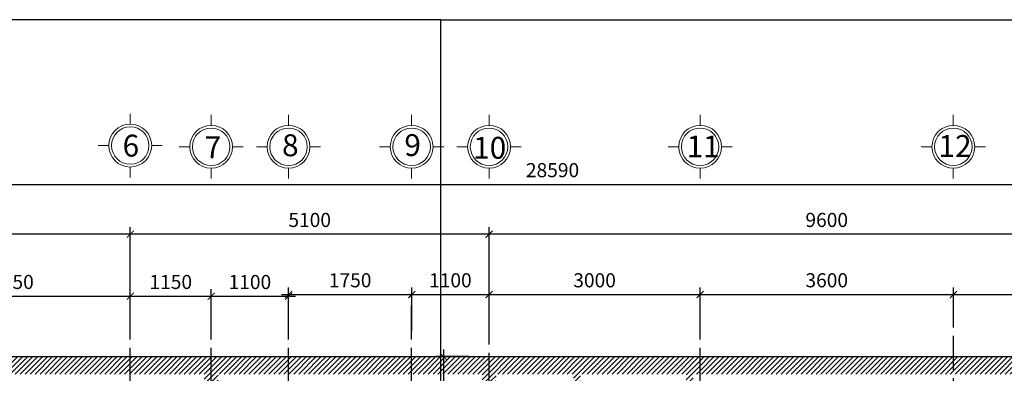
# Model space of a CAD drawing. Units: millimetres. Extents: x -990537 to -583963, y -362174 to -49352.
# Drawn here: x -882333 to -868336, y -352178 to -347160 of the extents above; entities that cross this region are included whole.
import ezdxf

# ---------------------------------------------------------------- set-up
doc = ezdxf.new("R2010")
doc.units = ezdxf.units.MM
doc.header["$MEASUREMENT"] = 0
doc.linetypes.add('ACAD_ISO04W100', pattern=[30, 24, -3, 0, -3])
for name, color, linetype in [('02', 8, 'Continuous'), ('ASHADE', 9, 'Continuous'), ('Layer1', 30, 'Continuous')]:
    doc.layers.add(name, color=color, linetype=linetype)
doc.layers.add('8', color=8, linetype='Continuous', lineweight=9)
doc.layers.add('Layer3', color=4, linetype='Continuous', lineweight=18)
doc.styles.get("Standard").update_dxf_attribs({"font": 'VSWITN.ttf'})
doc.dimstyles.get("Standard").update_dxf_attribs({"dimtxt": 200, "dimasz": 100, "dimexe": 100, "dimexo": 100, "dimgap": 100, "dimtad": 1, "dimdec": 0, "dimzin": 0, "dimtxsty": 'Standard', "dimblk": 'ARCHTICK', "dimcen": 0.09, "dimdle": 100, "dimclrd": 5, "dimclre": 5, "dimclrt": 2, "dimadec": 0, "dimazin": 0, "dimtfac": 1, "dimtdec": 0, "dimtofl": 0, "dimtmove": 0, "dimatfit": 3, "dimldrblk": 'ARCHTICK', "dimfxl": 0, "dimtolj": 1, "dimtzin": 0, "dimarcsym": 0})
pattern_1 = [(225, (-1752701.154, -666144.14), (35.355339, -35.355339), [])]

# ---------------------------------------------------------------- blocks, each defined once
blk = doc.blocks.new('_ArchTick')
at = {"color": 0, "linetype": 'ByBlock', "const_width": 0.15}
blk.add_lwpolyline([(-0.5, -0.5), (0.5, 0.5)], dxfattribs=at)
blk = doc.blocks.new('*D368')
at = {"layer": 'Defpoints', "color": 0, "ltscale": 2000}
for p in [(-862320, -349498), (-890910, -351941), (-862320, -351941)]:
    blk.add_point(p, dxfattribs=at)
at = {"layer": 'Layer1', "color": 5, "lineweight": -2, "ltscale": 2000}
for p, q in [((-891010, -349498), (-862220, -349498)), ((-890910, -351841), (-890910, -349398)), ((-862320, -351841), (-862320, -349398))]:
    blk.add_line(p, q, dxfattribs=at)
at = {"layer": 'Layer1', "color": 5, "lineweight": -2, "ltscale": 2000, "xscale": 100, "yscale": 100, "zscale": 100, "rotation": 180}
blk.add_blockref('_ArchTick', (-890910, -349498), dxfattribs=at)
at = {"layer": 'Layer1', "color": 5, "lineweight": -2, "ltscale": 2000, "xscale": 100, "yscale": 100, "zscale": 100}
blk.add_blockref('_ArchTick', (-862320, -349498), dxfattribs=at)
at = {"layer": 'Layer1', "color": 2, "ltscale": 2000, "insert": (-874758, -349295), "char_height": 200, "attachment_point": 5}
blk.add_mtext('\\A1;28590', dxfattribs=at)
blk = doc.blocks.new('*D373')
at = {"layer": 'Defpoints', "color": 0, "ltscale": 2000}
for p in [(-880760, -351085), (-880760, -351581), (-884110, -351682)]:
    blk.add_point(p, dxfattribs=at)
at = {"layer": 'Layer1', "color": 5, "lineweight": -2, "ltscale": 2000}
for p, q in [((-884110, -351582), (-884110, -350985)), ((-880760, -351481), (-880760, -350985)), ((-884210, -351085), (-880660, -351085))]:
    blk.add_line(p, q, dxfattribs=at)
at = {"layer": 'Layer1', "color": 5, "lineweight": -2, "ltscale": 2000, "xscale": 100, "yscale": 100, "zscale": 100, "rotation": 180}
blk.add_blockref('_ArchTick', (-884110, -351085), dxfattribs=at)
at = {"layer": 'Layer1', "color": 5, "lineweight": -2, "ltscale": 2000, "xscale": 100, "yscale": 100, "zscale": 100}
blk.add_blockref('_ArchTick', (-880760, -351085), dxfattribs=at)
at = {"layer": 'Layer1', "color": 2, "ltscale": 2000, "insert": (-882435, -350882), "char_height": 200, "attachment_point": 5}
blk.add_mtext('\\A1;3350', dxfattribs=at)
blk = doc.blocks.new('*D374')
at = {"layer": 'Defpoints', "color": 0, "ltscale": 2000}
for p in [(-879610, -351085), (-880760, -351581), (-879610, -351606)]:
    blk.add_point(p, dxfattribs=at)
at = {"layer": 'Layer1', "color": 5, "lineweight": -2, "ltscale": 2000}
for p, q in [((-880760, -351481), (-880760, -350985)), ((-879610, -351506), (-879610, -350985)), ((-880860, -351085), (-879510, -351085))]:
    blk.add_line(p, q, dxfattribs=at)
at = {"layer": 'Layer1', "color": 5, "lineweight": -2, "ltscale": 2000, "xscale": 100, "yscale": 100, "zscale": 100, "rotation": 180}
blk.add_blockref('_ArchTick', (-880760, -351085), dxfattribs=at)
at = {"layer": 'Layer1', "color": 5, "lineweight": -2, "ltscale": 2000, "xscale": 100, "yscale": 100, "zscale": 100}
blk.add_blockref('_ArchTick', (-879610, -351085), dxfattribs=at)
at = {"layer": 'Layer1', "color": 2, "ltscale": 2000, "insert": (-880185, -350882), "char_height": 200, "attachment_point": 5}
blk.add_mtext('\\A1;1150', dxfattribs=at)
blk = doc.blocks.new('*D375')
at = {"layer": 'Defpoints', "color": 0, "ltscale": 2000}
for p in [(-878510, -351085), (-879610, -351606), (-878510, -351632)]:
    blk.add_point(p, dxfattribs=at)
at = {"layer": 'Layer1', "color": 5, "lineweight": -2, "ltscale": 2000}
for p, q in [((-879610, -351506), (-879610, -350985)), ((-878510, -351532), (-878510, -350985)), ((-879710, -351085), (-878410, -351085))]:
    blk.add_line(p, q, dxfattribs=at)
at = {"layer": 'Layer1', "color": 5, "lineweight": -2, "ltscale": 2000, "xscale": 100, "yscale": 100, "zscale": 100, "rotation": 180}
blk.add_blockref('_ArchTick', (-879610, -351085), dxfattribs=at)
at = {"layer": 'Layer1', "color": 5, "lineweight": -2, "ltscale": 2000, "xscale": 100, "yscale": 100, "zscale": 100}
blk.add_blockref('_ArchTick', (-878510, -351085), dxfattribs=at)
at = {"layer": 'Layer1', "color": 2, "ltscale": 2000, "insert": (-879060, -350883), "char_height": 200, "attachment_point": 5}
blk.add_mtext('\\A1;1100', dxfattribs=at)
blk = doc.blocks.new('*D376')
at = {"layer": 'Defpoints', "color": 0, "ltscale": 2000}
for p in [(-876760, -351061), (-878510, -351632), (-876760, -351681)]:
    blk.add_point(p, dxfattribs=at)
at = {"layer": 'Layer1', "color": 5, "lineweight": -2, "ltscale": 2000}
for p, q in [((-878510, -351532), (-878510, -350961)), ((-876760, -351581), (-876760, -350961)), ((-878610, -351061), (-876660, -351061))]:
    blk.add_line(p, q, dxfattribs=at)
at = {"layer": 'Layer1', "color": 5, "lineweight": -2, "ltscale": 2000, "xscale": 100, "yscale": 100, "zscale": 100, "rotation": 180}
blk.add_blockref('_ArchTick', (-878510, -351061), dxfattribs=at)
at = {"layer": 'Layer1', "color": 5, "lineweight": -2, "ltscale": 2000, "xscale": 100, "yscale": 100, "zscale": 100}
blk.add_blockref('_ArchTick', (-876760, -351061), dxfattribs=at)
at = {"layer": 'Layer1', "color": 2, "ltscale": 2000, "insert": (-877635, -350858), "char_height": 200, "attachment_point": 5}
blk.add_mtext('\\A1;1750', dxfattribs=at)
blk = doc.blocks.new('*D377')
at = {"layer": 'Defpoints', "color": 0, "ltscale": 2000}
for p in [(-875660, -351061), (-875660, -351572), (-876760, -351681)]:
    blk.add_point(p, dxfattribs=at)
at = {"layer": 'Layer1', "color": 5, "lineweight": -2, "ltscale": 2000}
for p, q in [((-876760, -351581), (-876760, -350961)), ((-875660, -351472), (-875660, -350961)), ((-876860, -351061), (-875560, -351061))]:
    blk.add_line(p, q, dxfattribs=at)
at = {"layer": 'Layer1', "color": 5, "lineweight": -2, "ltscale": 2000, "xscale": 100, "yscale": 100, "zscale": 100, "rotation": 180}
blk.add_blockref('_ArchTick', (-876760, -351061), dxfattribs=at)
at = {"layer": 'Layer1', "color": 5, "lineweight": -2, "ltscale": 2000, "xscale": 100, "yscale": 100, "zscale": 100}
blk.add_blockref('_ArchTick', (-875660, -351061), dxfattribs=at)
at = {"layer": 'Layer1', "color": 2, "ltscale": 2000, "insert": (-876210, -350858), "char_height": 200, "attachment_point": 5}
blk.add_mtext('\\A1;1100', dxfattribs=at)
blk = doc.blocks.new('*D378')
at = {"layer": 'Defpoints', "color": 0, "ltscale": 2000}
for p in [(-869060, -351061), (-872660, -351572), (-869060, -351507)]:
    blk.add_point(p, dxfattribs=at)
at = {"layer": 'Layer1', "color": 5, "lineweight": -2, "ltscale": 2000}
for p, q in [((-872660, -351472), (-872660, -350961)), ((-869060, -351407), (-869060, -350961)), ((-872760, -351061), (-868960, -351061))]:
    blk.add_line(p, q, dxfattribs=at)
at = {"layer": 'Layer1', "color": 5, "lineweight": -2, "ltscale": 2000, "xscale": 100, "yscale": 100, "zscale": 100, "rotation": 180}
blk.add_blockref('_ArchTick', (-872660, -351061), dxfattribs=at)
at = {"layer": 'Layer1', "color": 5, "lineweight": -2, "ltscale": 2000, "xscale": 100, "yscale": 100, "zscale": 100}
blk.add_blockref('_ArchTick', (-869060, -351061), dxfattribs=at)
at = {"layer": 'Layer1', "color": 2, "ltscale": 2000, "insert": (-870860, -350858), "char_height": 200, "attachment_point": 5}
blk.add_mtext('\\A1;3600', dxfattribs=at)
blk = doc.blocks.new('*D379')
at = {"layer": 'Defpoints', "color": 0, "ltscale": 2000}
for p in [(-866060, -351061), (-869060, -351506), (-866060, -351506)]:
    blk.add_point(p, dxfattribs=at)
at = {"layer": 'Layer1', "color": 5, "lineweight": -2, "ltscale": 2000}
for p, q in [((-869060, -351406), (-869060, -350961)), ((-866060, -351406), (-866060, -350961)), ((-869160, -351061), (-865960, -351061))]:
    blk.add_line(p, q, dxfattribs=at)
at = {"layer": 'Layer1', "color": 5, "lineweight": -2, "ltscale": 2000, "xscale": 100, "yscale": 100, "zscale": 100, "rotation": 180}
blk.add_blockref('_ArchTick', (-869060, -351061), dxfattribs=at)
at = {"layer": 'Layer1', "color": 5, "lineweight": -2, "ltscale": 2000, "xscale": 100, "yscale": 100, "zscale": 100}
blk.add_blockref('_ArchTick', (-866060, -351061), dxfattribs=at)
at = {"layer": 'Layer1', "color": 2, "ltscale": 2000, "insert": (-867560, -350858), "char_height": 200, "attachment_point": 5}
blk.add_mtext('\\A1;3000', dxfattribs=at)
blk = doc.blocks.new('*D381')
at = {"layer": 'Defpoints', "color": 0, "ltscale": 2000}
for p in [(-872660, -351061), (-875660, -351572), (-872660, -351572)]:
    blk.add_point(p, dxfattribs=at)
at = {"layer": 'Layer1', "color": 5, "lineweight": -2, "ltscale": 2000}
for p, q in [((-875660, -351472), (-875660, -350961)), ((-872660, -351472), (-872660, -350961)), ((-875760, -351061), (-872560, -351061))]:
    blk.add_line(p, q, dxfattribs=at)
at = {"layer": 'Layer1', "color": 5, "lineweight": -2, "ltscale": 2000, "xscale": 100, "yscale": 100, "zscale": 100, "rotation": 180}
blk.add_blockref('_ArchTick', (-875660, -351061), dxfattribs=at)
at = {"layer": 'Layer1', "color": 5, "lineweight": -2, "ltscale": 2000, "xscale": 100, "yscale": 100, "zscale": 100}
blk.add_blockref('_ArchTick', (-872660, -351061), dxfattribs=at)
at = {"layer": 'Layer1', "color": 2, "ltscale": 2000, "insert": (-874160, -350858), "char_height": 200, "attachment_point": 5}
blk.add_mtext('\\A1;3000', dxfattribs=at)
blk = doc.blocks.new('*D417')
at = {"layer": 'Defpoints', "color": 0, "ltscale": 2000}
for p in [(-875660, -350205), (-875660, -351550), (-866060, -351550)]:
    blk.add_point(p, dxfattribs=at)
at = {"layer": 'Layer1', "color": 5, "lineweight": -2, "ltscale": 2000}
for p, q in [((-875660, -351450), (-875660, -350105)), ((-866060, -351450), (-866060, -350105)), ((-865960, -350205), (-875760, -350205))]:
    blk.add_line(p, q, dxfattribs=at)
at = {"layer": 'Layer1', "color": 5, "lineweight": -2, "ltscale": 2000, "xscale": 100, "yscale": 100, "zscale": 100, "rotation": 180}
blk.add_blockref('_ArchTick', (-875660, -350205), dxfattribs=at)
at = {"layer": 'Layer1', "color": 5, "lineweight": -2, "ltscale": 2000, "xscale": 100, "yscale": 100, "zscale": 100}
blk.add_blockref('_ArchTick', (-866060, -350205), dxfattribs=at)
at = {"layer": 'Layer1', "color": 2, "ltscale": 2000, "insert": (-870860, -350002), "char_height": 200, "attachment_point": 5}
blk.add_mtext('\\A1;9600', dxfattribs=at)
blk = doc.blocks.new('*D418')
at = {"layer": 'Defpoints', "color": 0, "ltscale": 2000}
for p in [(-880760, -350205), (-875660, -351550), (-880760, -351625)]:
    blk.add_point(p, dxfattribs=at)
at = {"layer": 'Layer1', "color": 5, "lineweight": -2, "ltscale": 2000}
for p, q in [((-880760, -351525), (-880760, -350105)), ((-875660, -351450), (-875660, -350105)), ((-875560, -350205), (-880860, -350205))]:
    blk.add_line(p, q, dxfattribs=at)
at = {"layer": 'Layer1', "color": 5, "lineweight": -2, "ltscale": 2000, "xscale": 100, "yscale": 100, "zscale": 100, "rotation": 180}
blk.add_blockref('_ArchTick', (-880760, -350205), dxfattribs=at)
at = {"layer": 'Layer1', "color": 5, "lineweight": -2, "ltscale": 2000, "xscale": 100, "yscale": 100, "zscale": 100}
blk.add_blockref('_ArchTick', (-875660, -350205), dxfattribs=at)
at = {"layer": 'Layer1', "color": 2, "ltscale": 2000, "insert": (-878210, -350002), "char_height": 200, "attachment_point": 5}
blk.add_mtext('\\A1;5100', dxfattribs=at)
blk = doc.blocks.new('*D419')
at = {"layer": 'Defpoints', "color": 0, "ltscale": 2000}
for p in [(-890910, -350205), (-890910, -351507), (-880760, -351625)]:
    blk.add_point(p, dxfattribs=at)
at = {"layer": 'Layer1', "color": 5, "lineweight": -2, "ltscale": 2000}
for p, q in [((-890910, -351407), (-890910, -350105)), ((-880760, -351525), (-880760, -350105)), ((-880660, -350205), (-891010, -350205))]:
    blk.add_line(p, q, dxfattribs=at)
at = {"layer": 'Layer1', "color": 5, "lineweight": -2, "ltscale": 2000, "xscale": 100, "yscale": 100, "zscale": 100, "rotation": 180}
blk.add_blockref('_ArchTick', (-890910, -350205), dxfattribs=at)
at = {"layer": 'Layer1', "color": 5, "lineweight": -2, "ltscale": 2000, "xscale": 100, "yscale": 100, "zscale": 100}
blk.add_blockref('_ArchTick', (-880760, -350205), dxfattribs=at)
at = {"layer": 'Layer1', "color": 2, "ltscale": 2000, "insert": (-885835, -350002), "char_height": 200, "attachment_point": 5}
blk.add_mtext('\\A1;10150', dxfattribs=at)
blk = doc.blocks.new('*D424')
at = {"layer": 'Defpoints', "color": 0, "ltscale": 2000}
for p in [(-875851, -351941), (-876310, -354271), (-875851, -354271)]:
    blk.add_point(p, dxfattribs=at)
at = {"layer": 'Layer1', "color": 5, "lineweight": -2, "ltscale": 2000}
for p, q in [((-876310, -351841), (-876310, -354371)), ((-875951, -351941), (-876410, -351941)), ((-875951, -354271), (-876410, -354271))]:
    blk.add_line(p, q, dxfattribs=at)
at = {"layer": 'Layer1', "color": 5, "lineweight": -2, "ltscale": 2000, "xscale": 100, "yscale": 100, "zscale": 100}
for p, rotation in [((-876310, -351941), 90), ((-876310, -354271), 270)]:
    blk.add_blockref('_ArchTick', p, dxfattribs=dict(at, rotation=rotation))
at = {"layer": 'Layer1', "color": 2, "ltscale": 2000, "insert": (-876513, -353106), "char_height": 200, "attachment_point": 5, "rotation": 90}
blk.add_mtext('\\A1;2330', dxfattribs=at)

msp = doc.modelspace()

# ---------------------------------------------------------------- hatches: boundary and pattern name
at = {"layer": '02', "ltscale": 2000}
h = msp.add_hatch(dxfattribs=at)
h.set_pattern_fill('ANSI31', color=256, scale=400, angle=180, style=0)
h.set_pattern_definition(pattern_1)
h.paths.add_polyline_path([(-887930.5, -352191.3), (-885860.5, -352191.3), (-885860.5, -351941.3), (-887930.5, -351941.3)])
h.paths.add_polyline_path([(-885860.5, -352191.3), (-884110.5, -352191.3), (-884110.5, -351941.3), (-885860.5, -351941.3)])
h.paths.add_polyline_path([(-884110.5, -352191.3), (-880760.5, -352191.3), (-880760.5, -351941.3), (-884110.5, -351941.3)])
h = msp.add_hatch(dxfattribs=at)
h.set_pattern_fill('ANSI31', color=256, scale=400, angle=180, style=0)
h.set_pattern_definition(pattern_1)
h.paths.add_polyline_path([(-880760.5, -352191.3), (-879710.5, -352191.3), (-879710.5, -352291.3), (-879610.5, -352291.3), (-879610.5, -351941.3), (-880760.5, -351941.3)])
h.paths.add_polyline_path([(-879610.5, -352291.3), (-879510.5, -352291.3), (-879510.5, -352191.3), (-878510.5, -352191.3), (-878510.5, -351941.3), (-879610.5, -351941.3)])
h.paths.add_polyline_path([(-879610.5, -354266.3), (-879510.5, -354266.3), (-879510.5, -352291.3), (-879610.5, -352291.3)])
h.paths.add_polyline_path([(-879710.5, -354266.3), (-879610.5, -354266.3), (-879610.5, -352291.3), (-879710.5, -352291.3)])
h.paths.add_polyline_path([(-879610.5, -354441.3), (-879510.5, -354441.3), (-879510.5, -354266.3), (-879610.5, -354266.3)])
h.paths.add_polyline_path([(-879710.5, -354441.3), (-879610.5, -354441.3), (-879610.5, -354266.3), (-879710.5, -354266.3)])
h.paths.add_polyline_path([(-878510.5, -352191.3), (-876760.4, -352191.3), (-876760.4, -351941.3), (-878510.5, -351941.3)])
h.paths.add_polyline_path([(-876760.4, -352191.3), (-876343.6, -352191.3), (-876343.6, -351941.3), (-876760.4, -351941.3)])
h.paths.add_polyline_path([(-876343.6, -352191.3), (-875760.4, -352191.3), (-875760.4, -352291.3), (-875660.4, -352291.3), (-875660.4, -351941.3), (-876343.6, -351941.3)])
h.paths.add_polyline_path([(-875760.4, -354266.3), (-875660.4, -354266.3), (-875660.4, -352291.3), (-875760.4, -352291.3)])
h.paths.add_polyline_path([(-875660.4, -354266.3), (-875109.9, -354266.3), (-875109.9, -354166.3), (-875560.4, -354166.3), (-875560.4, -352291.3), (-875660.4, -352291.3)])
h.paths.add_polyline_path([(-875660.4, -354436.3), (-875560.4, -354436.3), (-875560.4, -354266.3), (-875660.4, -354266.3)])
h.paths.add_polyline_path([(-875760.4, -354436.3), (-875660.4, -354436.3), (-875660.4, -354266.3), (-875760.4, -354266.3)])
h = msp.add_hatch(dxfattribs=at)
h.set_pattern_fill('ANSI31', color=256, scale=400, angle=180, style=0)
h.set_pattern_definition(pattern_1)
h.paths.add_polyline_path([(-872860.4, -354166.3), (-872922.6, -354166.3), (-872922.6, -354266.3), (-872760.4, -354266.3), (-872760.4, -352291.3), (-872860.4, -352291.3)])
h.paths.add_polyline_path([(-875660.4, -352291.3), (-875560.4, -352291.3), (-875560.4, -352191.3), (-874460.4, -352191.3), (-874460.4, -352291.3), (-874360.4, -352291.3), (-874360.4, -352191.3), (-872860.4, -352191.3), (-872860.4, -352291.3), (-872760.4, -352291.3), (-872760.4, -352191.3), (-872660.4, -352191.3), (-872660.4, -351941.3), (-875660.4, -351941.3)])
h.paths.add_polyline_path([(-874460.4, -354166.3), (-874510, -354166.3), (-874510, -354266.3), (-874360.4, -354266.3), (-873571.5, -354266.3), (-873571.5, -354203.7), (-874360.4, -354203.7), (-874360.4, -352291.3), (-874460.4, -352291.3)])
h = msp.add_hatch(dxfattribs=at)
h.set_pattern_fill('ANSI31', color=256, scale=400, angle=180, style=0)
h.set_pattern_definition(pattern_1)
h.paths.add_polyline_path([(-866060.4, -358354), (-864893.7, -358368.9), (-863127.9, -358592.9), (-863091.7, -358295.1), (-864837.7, -358073.6), (-865960.4, -358059.2), (-865960.4, -357691.3), (-866060.4, -357691.3)])
h.paths.add_polyline_path([(-869060.4, -358315.6), (-866060.4, -358354), (-866060.4, -357691.3), (-866160.4, -357691.3), (-866160.4, -358056.7), (-869060.4, -358019.5)])
h.paths.add_polyline_path([(-872660.4, -358269.5), (-869060.4, -358315.6), (-869060.4, -358019.5), (-872660.4, -357973.4)])
h.paths.add_polyline_path([(-866060.4, -357691.3), (-865960.4, -357691.3), (-865960.4, -357243.8), (-866060.4, -357243.8)])
h.paths.add_polyline_path([(-866160.4, -357691.3), (-866060.4, -357691.3), (-866060.4, -357243.8), (-866160.4, -357243.8)])
h.paths.add_polyline_path([(-866060.4, -356243.8), (-865960.4, -356243.8), (-865960.4, -355716.3), (-866060.4, -355716.3)])
h.paths.add_polyline_path([(-866160.4, -356243.8), (-866060.4, -356243.8), (-866060.4, -355716.3), (-866160.4, -355716.3)])
h.paths.add_polyline_path([(-866160.4, -355716.3), (-866060.4, -355716.3), (-866060.4, -355636.3), (-866160.4, -355636.3)])
h.paths.add_polyline_path([(-866060.4, -355716.3), (-865960.4, -355716.3), (-865960.4, -355636.3), (-866060.4, -355636.3)])
h.paths.add_polyline_path([(-866060.4, -354336.3), (-865960.4, -354336.3), (-865960.4, -354266.3), (-866060.4, -354266.3)])
h.paths.add_polyline_path([(-866160.4, -354336.3), (-866060.4, -354336.3), (-866060.4, -354266.3), (-866160.4, -354266.3)])
h.paths.add_polyline_path([(-866160.4, -354266.3), (-866060.4, -354266.3), (-866060.4, -353728.8), (-866160.4, -353728.8)])
h.paths.add_polyline_path([(-866060.4, -354266.3), (-865960.4, -354266.3), (-865960.4, -353728.8), (-866060.4, -353728.8)])
h.paths.add_polyline_path([(-866060.4, -352728.8), (-865960.4, -352728.8), (-865960.4, -352291.3), (-866060.4, -352291.3)])
h.paths.add_polyline_path([(-866160.4, -352728.8), (-866060.4, -352728.8), (-866060.4, -352291.3), (-866160.4, -352291.3)])
h.paths.add_polyline_path([(-869060.4, -352191.3), (-866160.4, -352191.3), (-866160.4, -352291.3), (-866060.4, -352291.3), (-866060.4, -351941.3), (-869060.4, -351941.3)])
h.paths.add_polyline_path([(-872660.4, -352191.3), (-869060.4, -352191.3), (-869060.4, -351941.3), (-872660.4, -351941.3)])
h.paths.add_polyline_path([(-865141, -357752.5), (-865141, -358295), (-865446.6, -358295), (-865446.6, -357752.5)], flags=25)

# ---------------------------------------------------------------- linework, layer by layer
at = {"layer": '8', "ltscale": 2000}
for p, q in [((-880760.5, -348642.2), (-880760.5, -348494.7)), ((-879610.5, -348659), (-879610.5, -348511.5)), ((-878510.5, -348659), (-878510.5, -348511.5)), ((-876760.4, -348659), (-876760.4, -348511.5)), ((-875660.4, -348659), (-875660.4, -348511.5)), ((-872660.4, -348659), (-872660.4, -348511.5)), ((-869060.4, -348659), (-869060.4, -348511.5)), ((-881064.6, -348946.3), (-881216.1, -348946.3)), ((-880456.4, -348946.3), (-880304.9, -348946.3)), ((-879914.6, -348963.1), (-880066.1, -348963.1)), ((-879306.4, -348963.1), (-879154.9, -348963.1)), ((-878814.6, -348963.1), (-878966.1, -348963.1)), ((-878206.4, -348963.1), (-878054.9, -348963.1)), ((-877064.6, -348963.1), (-877216, -348963.1)), ((-876456.3, -348963.1), (-876304.8, -348963.1)), ((-875964.6, -348963.1), (-876116, -348963.1)), ((-875356.3, -348963.1), (-875204.8, -348963.1)), ((-872964.6, -348963.1), (-873116, -348963.1)), ((-872356.3, -348963.1), (-872204.8, -348963.1)), ((-869364.6, -348963.1), (-869516, -348963.1)), ((-868756.3, -348963.1), (-868604.8, -348963.1)), ((-880760.5, -349250.4), (-880760.5, -349397.9)), ((-879610.5, -349267.3), (-879610.5, -349414.8)), ((-878510.5, -349267.3), (-878510.5, -349414.8)), ((-876760.4, -349267.3), (-876760.4, -349414.8)), ((-875660.4, -349267.3), (-875660.4, -349414.8)), ((-872660.4, -349267.3), (-872660.4, -349414.8)), ((-869060.4, -349267.3), (-869060.4, -349414.8))]:
    msp.add_line(p, q, dxfattribs=at)
for centre in [(-880760.5, -348946.3), (-879610.5, -348963.1), (-878510.5, -348963.1), (-876760.4, -348963.1), (-875660.4, -348963.1), (-872660.4, -348963.1), (-869060.4, -348963.1)]:
    msp.add_circle(centre, 304.1, dxfattribs=at)
at = {"layer": 'ASHADE', "linetype": 'ACAD_ISO04W100', "ltscale": 20}
for p, q in [((-880760.5, -360099.8), (-880760.5, -351047.9)), ((-879610.5, -360099.8), (-879610.5, -351047.9)), ((-878510.5, -360099.8), (-878510.5, -351047.9)), ((-876760.4, -360099.8), (-876760.4, -351047.9)), ((-875660.4, -360169.8), (-875660.4, -351117.9)), ((-872660.4, -360099.8), (-872660.4, -351047.9)), ((-869060.4, -351047.9), (-869060.4, -360099.8))]:
    msp.add_line(p, q, dxfattribs=at)
at = {"layer": 'Layer1', "ltscale": 2000}
msp.add_line((-890910.5, -351941.3), (-862320.5, -351941.3), dxfattribs=at)
for points in [[(-897268.8, -347160.1), (-897268.8, -362173.9), (-876343.6, -362173.9), (-876343.6, -347160.1)], [(-855418.5, -347160.1), (-855418.5, -362173.9), (-876343.6, -362173.9), (-876343.6, -347160.1)]]:
    msp.add_lwpolyline(points, close=True, dxfattribs=at)
at = {"layer": 'Layer3', "ltscale": 2000}
for centre in [(-880760.5, -348946.3), (-879610.5, -348963.1), (-878510.5, -348963.1), (-876760.4, -348963.1), (-875660.4, -348963.1), (-872660.4, -348963.1), (-869060.4, -348963.1)]:
    msp.add_circle(centre, 266.1, dxfattribs=at)

# ---------------------------------------------------------------- texts
at = {"layer": 'Layer3', "ltscale": 2000, "char_height": 310.5, "width": 431.862, "attachment_point": 7}
for s, insert in [('{\\C2;6}', (-880869.5, -349102.7)), ('{\\C2;8}', (-878602.9, -349097.2)), ('{\\C2;9}', (-876864.2, -349095)), ('{\\C2;12}', (-869271.6, -349107.6)), ('{\\C2;7}', (-879702.7, -349127.4)), ('{\\C2;10}', (-875886.2, -349133.1)), ('{\\C2;11}', (-872851.7, -349114.6))]:
    msp.add_mtext(s, dxfattribs=dict(at, insert=insert))

# ---------------------------------------------------------------- dimensions: what is measured, and where the dimension line sits
at = {"layer": 'Layer1', "ltscale": 2000}
dim = msp.add_linear_dim(base=(-862320.5, -349497.9), p1=(-890910.5, -351941.3), p2=(-862320.5, -351941.3), angle=0, dimstyle='Standard', dxfattribs=at)
dim.commit()
dim.dimension.update_dxf_attribs({"geometry": '*D368', "text_midpoint": (-874758.1, -349497.9), "dimtype": 161})
for base, p1, p2, picture, middle in [((-890910.5, -350204.6), (-880760.5, -351624.8), (-890910.5, -351506.9), '*D419', (-885835.5, -350001.8)), ((-880760.5, -350204.6), (-875660.4, -351550), (-880760.5, -351624.8), '*D418', (-878210.5, -350001.8)), ((-880760.5, -351084.9), (-884110.5, -351682.2), (-880760.5, -351581.2), '*D373', (-882435.5, -350882.1)), ((-879610.5, -351084.9), (-880760.5, -351581.2), (-879610.5, -351606.4), '*D374', (-880185.5, -350882.1)), ((-878510.5, -351085.3), (-879610.5, -351606.4), (-878510.5, -351631.7), '*D375', (-879060.5, -350882.5)), ((-876760.4, -351060.9), (-878510.5, -351631.7), (-876760.4, -351681.3), '*D376', (-877635.5, -350858.2)), ((-875660.4, -351060.9), (-876760.4, -351681.3), (-875660.4, -351571.9), '*D377', (-876210.4, -350858.2)), ((-869060.4, -351060.9), (-872660.4, -351571.9), (-869060.4, -351506.6), '*D378', (-870860.4, -350858.2))]:
    dim = msp.add_linear_dim(base=base, p1=p1, p2=p2, angle=180, dimstyle='Standard', override={"dimtmove": 1}, dxfattribs=at)
    dim.commit()
    dim.dimension.update_dxf_attribs({"geometry": picture, "text_midpoint": middle})
for base, p1, p2, angle, picture, middle in [((-875660.4, -350204.6), (-866060.4, -351550), (-875660.4, -351550), 180, '*D417', (-870860.4, -350001.7)), ((-872660.4, -351060.9), (-875660.4, -351571.9), (-872660.4, -351571.9), 180, '*D381', (-874160.4, -350858.2)), ((-866060.4, -351060.9), (-869060.4, -351506.5), (-866060.4, -351506.5), 180, '*D379', (-867560.4, -350858.2)), ((-876309.9, -354271.3), (-875851.2, -351941.3), (-875851.2, -354271.3), 270, '*D424', (-876512.7, -353106.3))]:
    dim = msp.add_linear_dim(base=base, p1=p1, p2=p2, angle=angle, dimstyle='Standard', dxfattribs=at)
    dim.commit()
    dim.dimension.update_dxf_attribs({"geometry": picture, "text_midpoint": middle})

doc.saveas('drawing.dxf')
